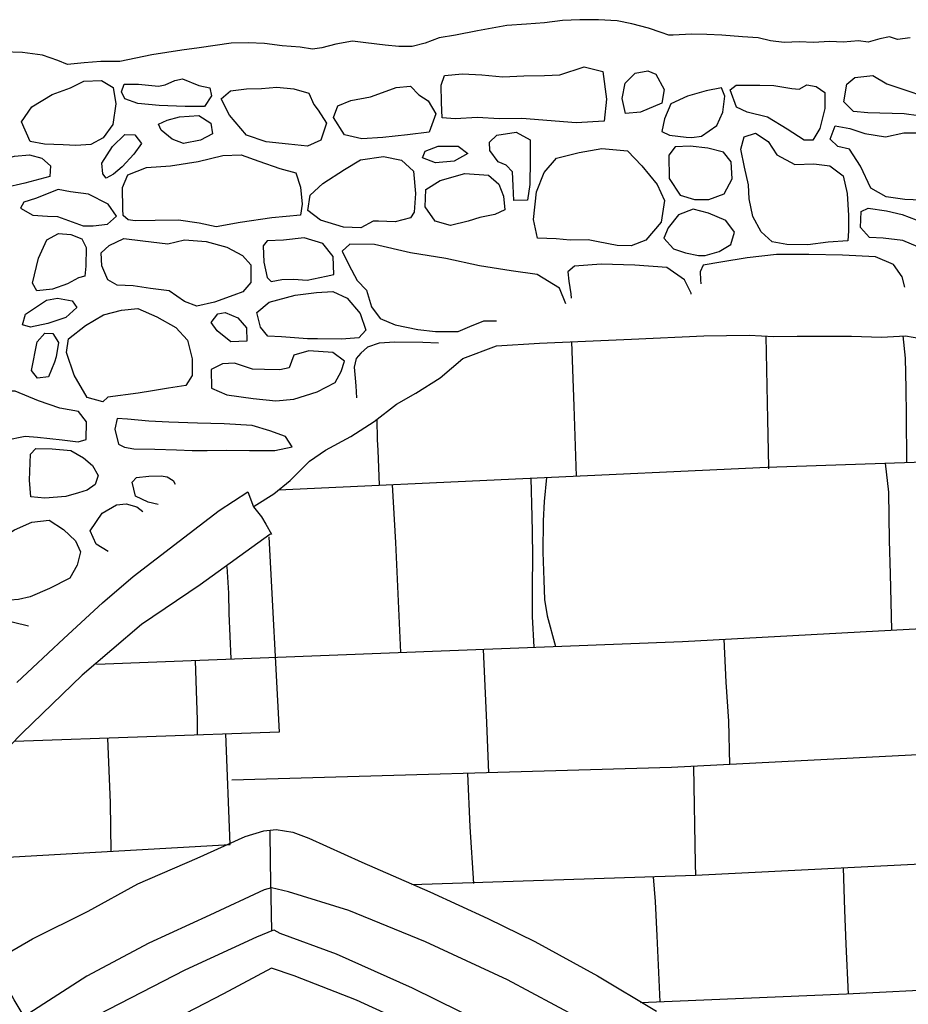
# Model space of a CAD drawing. Extents: x 2179.9 to 2222, y 10 to 39.8.
# Drawn here: x 2191.3 to 2192.8, y 30.1 to 31.7 of the extents above; entities that cross this region are included whole.
import ezdxf

# ---------------------------------------------------------------- set-up
doc = ezdxf.new("R2010")
doc.units = 0
doc.header["$LTSCALE"] = 50
for name, color, linetype in [('ARCHI_STONE', 113, 'Continuous'), ('ASHLAR', 3, 'Continuous'), ('MAJOR', 1, 'Continuous'), ('MINOR', 40, 'Continuous'), ('OUTLINE', 7, 'Continuous')]:
    doc.layers.add(name, color=color, linetype=linetype)

msp = doc.modelspace()

# ---------------------------------------------------------------- linework, layer by layer
at = {"layer": 'ARCHI_STONE', "linetype": 'Continuous', "extrusion": (0.02123117041931498, -0.009648273917840535, 0.9997280371246134), "elevation": -4926.755313152093, "flags": 128}
msp.add_lwpolyline([(934.9422780595837, -2097.609858738762), (934.9326529863799, -2097.593976926276), (934.9401730904538, -2097.579908506339), (934.9871570565366, -2097.568514506088), (935.0054485661931, -2097.574279948466), (935.0108854731212, -2097.586608081034), (935.0009281801879, -2097.601406291139), (934.9780833201133, -2097.607818777064), (934.9686992601137, -2097.608997793022)], close=True, dxfattribs=at)
at = {"layer": 'ARCHI_STONE', "linetype": 'Continuous'}
for points in [[(2192.246416922325, 31.63056375466824, -4974.356439697694), (2192.277502547189, 31.62290841604485, -4974.351237527514), (2192.283620919866, 31.57695932715403, -4974.349960109245), (2192.279442074191, 31.54061857342338, -4974.350181950942), (2192.232797229666, 31.53748853185045, -4974.351614701182), (2192.143029762399, 31.54464161882396, -4974.352660746), (2192.10495631662, 31.54443923323631, -4974.351558322429), (2192.069027269022, 31.54668752797403, -4974.351594898478), (2192.031880419283, 31.54409885610563, -4974.351661921351), (2192.010443782575, 31.54616140110292, -4974.351679457165), (2192.009344513615, 31.57145863167721, -4974.349603020652), (2192.008750790766, 31.6000961693016, -4974.349048089499), (2192.014601371036, 31.61634142480063, -4974.349328901075), (2192.04419179934, 31.61915464693638, -4974.349271046755), (2192.076404295055, 31.6170816867228, -4974.349238594412), (2192.111384186685, 31.61379802379615, -4974.348631218207), (2192.14597106349, 31.61549967272126, -4974.347994752351), (2192.180537977586, 31.61615337911834, -4974.345822478867), (2192.206073230651, 31.61725605964271, -4974.345394913556)], [(2192.365436712164, 31.61843856312355, -4974.355382549576), (2192.379417960169, 31.59310259344557, -4974.355513729139), (2192.375206749595, 31.57006826065037, -4974.355270997535), (2192.339870938689, 31.55535021252095, -4974.355022091715), (2192.314822900566, 31.55327090526901, -4974.355647543631), (2192.309205211737, 31.57786184701173, -4974.356472958295), (2192.314197023985, 31.60374610833093, -4974.355926630516), (2192.331219255009, 31.62012884901983, -4974.355805579939), (2192.352260131436, 31.62369014780222, -4974.355755162441)], [(2191.3505011015, 31.50213475858577, -4974.354055674983), (2191.326588792603, 31.5067318086116, -4974.353868827106), (2191.311759373273, 31.53915399100694, -4974.35485325021), (2191.329312635489, 31.56441966160395, -4974.357377269384), (2191.363088953252, 31.58459822190022, -4974.358366914575), (2191.393386891204, 31.59570283347141, -4974.3582587874), (2191.415386305345, 31.60678610816648, -4974.358162322013), (2191.444612271553, 31.60794391010345, -4974.358114815192), (2191.464443371035, 31.59622140199383, -4974.356807629282), (2191.468696862501, 31.56914517096577, -4974.356191643159), (2191.463668002792, 31.53462837670008, -4974.356018307314), (2191.447609737459, 31.51294705969634, -4974.356940548683), (2191.427209593643, 31.50151140176005, -4974.357229644008), (2191.402159195189, 31.50006929182712, -4974.355923730001), (2191.381011521019, 31.5012082989749, -4974.355368079881)], [(2191.606731063236, 31.59943317192694, -4974.362566258532), (2191.624880629788, 31.59554914474829, -4974.363720668594), (2191.627302750323, 31.58244155415505, -4974.363602463769), (2191.615773918144, 31.56468414245694, -4974.361218194787), (2191.583941808164, 31.56470903768726, -4974.361262293427), (2191.540458535495, 31.56667105714998, -4974.361311071655), (2191.50499582165, 31.56990969571952, -4974.361726628509), (2191.483410773058, 31.5775942438962, -4974.363638531057), (2191.477911381414, 31.5890313014256, -4974.365505767184), (2191.482462799685, 31.60202490282791, -4974.366964263318), (2191.506245766645, 31.60159237635548, -4974.366933776211), (2191.539701322685, 31.59848188901102, -4974.366905763751), (2191.550332269775, 31.60056640373543, -4974.365143771862), (2191.566463579936, 31.60814864354901, -4974.364112484927), (2191.579458058799, 31.61066377916135, -4974.364079470997)], [(2192.801518219765, 31.54934185784867, -4974.359427830915), (2192.777884039823, 31.55255725386714, -4974.36079087492), (2192.717110270837, 31.5540318863764, -4974.369733458209), (2192.693454480914, 31.55658245902361, -4974.369558419364), (2192.677680768769, 31.57239055529517, -4974.371028436238), (2192.682694370699, 31.60169914030189, -4974.373738609954), (2192.695615224178, 31.61266931530416, -4974.37423371049), (2192.725932749703, 31.61641699667797, -4974.372434467312), (2192.749180810367, 31.60222374081072, -4974.370173428916), (2192.780227001719, 31.59209340180125, -4974.367684640365), (2192.809947658974, 31.58195544311034, -4974.366547046506), (2192.828516628183, 31.57272794175759, -4974.367347122429), (2192.832159829672, 31.56080520736403, -4974.367412934875), (2192.822141447588, 31.55748573092731, -4974.367446593556)], [(2191.763982451885, 31.59389397114676, -4974.36353715649), (2191.789142926893, 31.58698366474308, -4974.365663602207), (2191.797709257954, 31.56797370145534, -4974.364800911962), (2191.804574109112, 31.55864014866343, -4974.364654096404), (2191.81836443833, 31.53734245726003, -4974.365532567705), (2191.809272747576, 31.50867475496701, -4974.36455907587), (2191.787069811278, 31.49904667017361, -4974.360020978464), (2191.755348389875, 31.5021349310534, -4974.360046712607), (2191.718408789161, 31.50598111263963, -4974.362195533861), (2191.685439175926, 31.51690296513867, -4974.365646081341), (2191.657577031056, 31.55010275189469, -4974.363174351028), (2191.643414419966, 31.57743102846003, -4974.359947449928), (2191.659037264606, 31.59084407226241, -4974.360617030824), (2191.685491442171, 31.59423422799715, -4974.36113838061), (2191.710733324236, 31.59439622536282, -4974.361487847634), (2191.735916390638, 31.59667931761465, -4974.362595819758)], [(2191.971665846125, 31.58399712245112, -4974.352898370928), (2191.987449267951, 31.57442289034998, -4974.354668170598), (2192.000238763721, 31.5525507426312, -4974.35574420613), (2191.98903566744, 31.52242759315631, -4974.353047478115), (2191.953026532123, 31.51747320852127, -4974.351006643483), (2191.911798668403, 31.51340445097826, -4974.351088137559), (2191.877052186729, 31.51134768844219, -4974.352305210677), (2191.848623670059, 31.51761349618704, -4974.354813333948), (2191.830117977918, 31.54653381936783, -4974.357365749433), (2191.837466521681, 31.56584993369992, -4974.357240707399), (2191.858656364829, 31.5749536023446, -4974.360241265444), (2191.891501927361, 31.5809721238955, -4974.365171543451), (2191.911474369223, 31.58812336341805, -4974.366065060777), (2191.93434138404, 31.59618194640229, -4974.366178128292), (2191.957765247312, 31.59871505183771, -4974.363817413147)], [(2192.441049529033, 31.51549019442027, -4974.358009779306), (2192.466612526478, 31.53316816063193, -4974.357869157398), (2192.476685605597, 31.55546292614091, -4974.357529863089), (2192.479804190138, 31.58193453645626, -4974.359102986929), (2192.474357204766, 31.59554247604279, -4974.361921035718), (2192.448726489436, 31.5908128949421, -4974.360249954963), (2192.417912588378, 31.58168026973986, -4974.358612253396), (2192.389974158862, 31.56914072343945, -4974.35872563104), (2192.379923608204, 31.54449586821431, -4974.358886106372), (2192.375060635999, 31.52323240600603, -4974.359019269767), (2192.387843621345, 31.51732209537886, -4974.35903663615), (2192.415467540307, 31.51369906829915, -4974.359212534663), (2192.424993185073, 31.51350049113348, -4974.359393232618)], [(2192.615980430424, 31.60059683015949, -4974.350128645333), (2192.631450016652, 31.59781929503596, -4974.350509170343), (2192.645984158452, 31.58792785999092, -4974.350547769016), (2192.646047240976, 31.56169813727675, -4974.351474640395), (2192.637742488366, 31.52845110552713, -4974.353996923551), (2192.62620847748, 31.50883214203864, -4974.355671648748), (2192.611914318993, 31.508964802901, -4974.356461761521), (2192.583225322945, 31.52695502077901, -4974.356394693658), (2192.550587062383, 31.54732104838871, -4974.357861056944), (2192.517160285973, 31.55520792027763, -4974.359017184234), (2192.499314169491, 31.56337928808357, -4974.358607898148), (2192.488697687564, 31.59260487244886, -4974.35787064477), (2192.498572984705, 31.60039565998574, -4974.357810604593), (2192.537812580867, 31.60037558881163, -4974.354286534552), (2192.561226529035, 31.59943566500179, -4974.352331995395), (2192.590985316198, 31.59478895439327, -4974.352125495626), (2192.60359882877, 31.59370811718861, -4974.3524999043)], [(2191.574292587361, 31.54759263529114, -4974.360413666241), (2191.606735245686, 31.54960310420713, -4974.360356619409), (2191.626481675032, 31.53734627482752, -4974.360402034446), (2191.62917129636, 31.51963807914393, -4974.360310806787), (2191.609437771096, 31.5087552223957, -4974.359824656788), (2191.581220309876, 31.50349811528299, -4974.359895130726), (2191.562115177966, 31.51063875121602, -4974.359879238271), (2191.544191027639, 31.52540093740368, -4974.360201913051), (2191.539366326941, 31.53560157211401, -4974.359376947656), (2191.55410211009, 31.54220604243488, -4974.358931687388)], [(2192.777387850627, 31.52094671764915, -4974.363099817648), (2192.812489428386, 31.52105816475314, -4974.362279331426), (2192.83623199041, 31.5012158552761, -4974.362364284871), (2192.852010651009, 31.45527330882845, -4974.364928562486), (2192.862221410353, 31.41954092271884, -4974.366668851128), (2192.857259538848, 31.40972112154457, -4974.367505155937), (2192.820898232602, 31.40883302072991, -4974.366789945087), (2192.778531957135, 31.41026992620871, -4974.366840292308), (2192.766967275822, 31.41223188077769, -4974.367422978466), (2192.748005228854, 31.41490120561054, -4974.367433467506), (2192.722490402287, 31.42927449346986, -4974.36641969829), (2192.705143204722, 31.46553199347294, -4974.363915175163), (2192.686824988587, 31.49419252056226, -4974.363577502521), (2192.667397721782, 31.49850196088504, -4974.363000613916), (2192.654959267292, 31.5107914933688, -4974.361017265098), (2192.66299038471, 31.53272866789277, -4974.359719144223), (2192.687682181366, 31.52835108706921, -4974.359325329559), (2192.712391548932, 31.51988690190687, -4974.358955783909), (2192.746575997699, 31.51431551077414, -4974.359326903757)], [(2191.445586240317, 31.4707311143935, -4974.358736385439), (2191.463006194448, 31.49854716187117, -4974.353535103657), (2191.483568186697, 31.51848472415482, -4974.352038693734), (2191.500131143483, 31.51778757753471, -4974.352598089906), (2191.511538353356, 31.50341619544077, -4974.353438699251), (2191.498770083334, 31.48567732900671, -4974.35491120542), (2191.47942641085, 31.46467728275776, -4974.356797754231), (2191.464937231573, 31.45255330581301, -4974.357660999517), (2191.452519563873, 31.44556063517987, -4974.356756038419), (2191.447063253943, 31.45293337598706, -4974.354406696772)], [(2192.089539592247, 31.49166753934084, -4974.352471735368), (2192.089095496231, 31.50564367295928, -4974.352582027554), (2192.101159730852, 31.51708441196063, -4974.352882763324), (2192.13335467139, 31.52198392817878, -4974.352616128313), (2192.156656236509, 31.50970614159748, -4974.351307419392), (2192.156926161457, 31.4757346554267, -4974.351508992829), (2192.156134578853, 31.43516168248136, -4974.351365769038), (2192.152033476299, 31.40954667753541, -4974.351523741837), (2192.129741852274, 31.40881079528213, -4974.351559101758), (2192.128250250081, 31.43306751536008, -4974.351802493606), (2192.127530432642, 31.45644572194561, -4974.351664518871), (2192.117079501185, 31.46730641712292, -4974.351614482623), (2192.103554413464, 31.47297084060662, -4974.351599609473)], [(2192.684250425125, 31.34181131556495, -4974.349259042081), (2192.651561131463, 31.33954860908703, -4974.349317931199), (2192.617629310835, 31.33530985126149, -4974.349583052494), (2192.582810819582, 31.33555326477277, -4974.351750342607), (2192.558588651224, 31.34015495111461, -4974.352527688517), (2192.540521400221, 31.35650257630951, -4974.353033895455), (2192.526264932684, 31.38245529629025, -4974.353284948337), (2192.520168845835, 31.41175130677699, -4974.353504783597), (2192.519449577487, 31.43500180697693, -4974.353367567268), (2192.512438974598, 31.46387456326151, -4974.35243464103), (2192.506611518191, 31.49408630007252, -4974.35226314296), (2192.511801936499, 31.51414439371893, -4974.350980141137), (2192.530887348335, 31.52025880394578, -4974.350338989993), (2192.551902676747, 31.50673399149852, -4974.35000466272), (2192.565994613328, 31.48446138747002, -4974.350117477787), (2192.595938232078, 31.46852355254964, -4974.349785084766), (2192.627814881356, 31.46969792845843, -4974.348962762454), (2192.654409767798, 31.4663680983191, -4974.347789041467), (2192.676652750521, 31.44960979335157, -4974.347857745996), (2192.682959734598, 31.42020931921118, -4974.348216512977), (2192.685344729008, 31.3840398352069, -4974.348428212797), (2192.685405066077, 31.35844864442067, -4974.349351292143)], [(2192.037183866223, 31.49874411772171, -4974.347531356379), (2192.053226003388, 31.48661258269961, -4974.349315998711), (2192.030367209202, 31.47375253183864, -4974.349424220951), (2191.999436405612, 31.47149389033939, -4974.351022706633), (2191.97763881252, 31.47966602132647, -4974.352353731722), (2191.982088179433, 31.4905651987795, -4974.351704480909), (2192.004074769048, 31.49894034793391, -4974.350082067179)], [(2192.223317094329, 31.34314322268131, -4974.343723561566), (2192.199650306855, 31.34536205094733, -4974.34374326824), (2192.169040376011, 31.34631638960616, -4974.343972900962), (2192.162107633012, 31.37713090662002, -4974.345534179083), (2192.167259873322, 31.42331730803834, -4974.344866939171), (2192.179805393017, 31.45538729520397, -4974.343887823501), (2192.200513426831, 31.47874625896158, -4974.343720178445), (2192.238101188173, 31.48832614017547, -4974.342068917374), (2192.275850349893, 31.49486577197396, -4974.34197757021), (2192.31830089464, 31.49107865028116, -4974.342712109585), (2192.342336960164, 31.46627890800031, -4974.344368190299), (2192.367713369507, 31.43515284089715, -4974.344903466956), (2192.379926941128, 31.40897157092591, -4974.345620402992), (2192.374112537927, 31.37275420560648, -4974.346229300871), (2192.348974402582, 31.34268395717903, -4974.346443000012), (2192.324353454389, 31.33347328635476, -4974.346724735484), (2192.300940440435, 31.33428416917009, -4974.346752459158), (2192.269491344875, 31.34040645554463, -4974.34425392287), (2192.253252170257, 31.34355167861822, -4974.34425779807)], [(2192.478531927167, 31.4197227882679, -4974.361803870776), (2192.492321573903, 31.44472809134565, -4974.361250539107), (2192.490392802709, 31.47276951752731, -4974.360315491091), (2192.4778141727, 31.48876545740663, -4974.360237885105), (2192.451872177537, 31.49584074837371, -4974.3606174006), (2192.422379808718, 31.49902813875594, -4974.36063944707), (2192.397440247076, 31.49763715060289, -4974.361453414514), (2192.386722591708, 31.48411068894693, -4974.36154872215), (2192.387631617728, 31.44553383487192, -4974.361776784541), (2192.406008665258, 31.41763808498935, -4974.36114603843), (2192.429561289909, 31.41036262907113, -4974.359421727168), (2192.453355254422, 31.41026184697987, -4974.359196494543)], [(2191.345608373998, 31.47885841597603, -4974.360561863861), (2191.360278462559, 31.46615585284347, -4974.360616984744), (2191.358879931724, 31.44862775449787, -4974.360530369001), (2191.317632073831, 31.437739310241, -4974.359495882753), (2191.283704081105, 31.42972073562343, -4974.359976226549), (2191.271402481869, 31.44459043426656, -4974.361446995632), (2191.265859548073, 31.466242668034, -4974.361325985335), (2191.275578550623, 31.47579797573932, -4974.361641189209), (2191.300198384901, 31.48237818724184, -4974.361567850578), (2191.325455672978, 31.4847361499969, -4974.361518725682)], [(2191.479649657324, 31.43026875993464, -4974.35199027923), (2191.488874739073, 31.45111715904999, -4974.349540422362), (2191.519537688213, 31.46374948443436, -4974.349422706096), (2191.559372606407, 31.4663283123334, -4974.348002698426), (2191.60562844371, 31.47342334928231, -4974.348474499679), (2191.646112589247, 31.48340108302446, -4974.347973396314), (2191.676576124871, 31.48479842168642, -4974.347922745309), (2191.706076149495, 31.47405139772013, -4974.348331143839), (2191.741056543017, 31.46198241212916, -4974.348354267001), (2191.767743386012, 31.45451447637761, -4974.347976050303), (2191.775102912483, 31.43099929086492, -4974.346949061362), (2191.778110033346, 31.40284095318835, -4974.346533998569), (2191.775042952329, 31.38444101011047, -4974.347418675569), (2191.727498982044, 31.38019780763184, -4974.347509986045), (2191.675265096709, 31.37205603617553, -4974.347630991137), (2191.635436587905, 31.3651852313332, -4974.347341681043), (2191.607295222534, 31.37103699216195, -4974.347346010865), (2191.572692437825, 31.37592470051179, -4974.347750569273), (2191.533714703313, 31.37563347432098, -4974.349155786464), (2191.500598288255, 31.37473038722955, -4974.349978219334), (2191.489319824028, 31.37640733587693, -4974.349983927525), (2191.481062576435, 31.38412325263926, -4974.348792987893), (2191.480275997693, 31.39422158272836, -4974.348734050189)], [(2191.875573833454, 31.36327596834389, -4974.337959608119), (2191.846967544715, 31.36474335692341, -4974.341653052194), (2191.808471212044, 31.37629739084148, -4974.344336491201), (2191.787297007555, 31.39209888360843, -4974.346970602788), (2191.791262860674, 31.41738506638675, -4974.348935112135), (2191.81264221797, 31.43713656460151, -4974.352064867254), (2191.84823845442, 31.46045767902483, -4974.35149123634), (2191.874800073215, 31.47633505500132, -4974.351359930231), (2191.913310571227, 31.48153672254065, -4974.35108272041), (2191.943049395682, 31.47584206940411, -4974.34934041301), (2191.963182071062, 31.45737290448355, -4974.347687398174), (2191.966042020711, 31.42027683391835, -4974.346361881007), (2191.964181100795, 31.38919458689352, -4974.348669580217), (2191.958102232089, 31.37989989970317, -4974.349504316032), (2191.932342307324, 31.37343672619339, -4974.349964059897), (2191.904569052253, 31.37440459011265, -4974.348454846076), (2191.896209336714, 31.3742556733488, -4974.347503560695)], [(2192.024621806901, 31.3671154100587, -4974.342548560515), (2191.998851291187, 31.37449710907898, -4974.346010146225), (2191.982151399591, 31.3984619012082, -4974.343963315459), (2191.983440967787, 31.42697287521213, -4974.343021002652), (2192.007454160291, 31.4421672662409, -4974.342126266446), (2192.04827967464, 31.45339234419065, -4974.342002789811), (2192.087393683848, 31.45061969874059, -4974.344470759422), (2192.104735115513, 31.43584170185269, -4974.347425876798), (2192.112598868757, 31.41579719899355, -4974.351774782593), (2192.11443074158, 31.39304323589438, -4974.351907500659), (2192.09805098484, 31.3857182494523, -4974.351010022367), (2192.073004250322, 31.38062269450401, -4974.347990998562), (2192.053497044031, 31.37471721158446, -4974.347474945227)], [(2191.414278393016, 31.36686720538781, -4974.342820138966), (2191.430987539601, 31.36657921637208, -4974.346846545951), (2191.454978838035, 31.36944025849019, -4974.349109287695), (2191.469785579779, 31.38265758181364, -4974.34708255266), (2191.45579116358, 31.40265229741138, -4974.341778673813), (2191.423194886552, 31.41920942107004, -4974.339026942512), (2191.393413555194, 31.4233203493018, -4974.339622174916), (2191.372922558752, 31.4270594636338, -4974.344061866634), (2191.33541943608, 31.41224215950408, -4974.344780354063), (2191.316025812055, 31.40574926643647, -4974.346387974215), (2191.310295999433, 31.39591403405551, -4974.347610954453), (2191.330781236611, 31.38466933013289, -4974.347649325814), (2191.355215416111, 31.38259363945914, -4974.347242185303), (2191.371937428676, 31.38237931283558, -4974.347220215803)], [(2192.470374894247, 31.32401824469944, -4974.349276586408), (2192.49001919268, 31.33551480303904, -4974.349180937807), (2192.495752526748, 31.35600091370146, -4974.349051185692), (2192.481770149095, 31.37582055196479, -4974.349338316621), (2192.452636397808, 31.38771350519641, -4974.35085017811), (2192.427178872132, 31.39445070136384, -4974.351423788176), (2192.403253290654, 31.38479747208628, -4974.352478220458), (2192.38585668243, 31.36328628195335, -4974.353015794521), (2192.37849825503, 31.34626888256182, -4974.353127185236), (2192.39475038093, 31.32864158963915, -4974.352052834115), (2192.414497226865, 31.32215516983646, -4974.349750847955), (2192.436105548444, 31.3176381979672, -4974.349169389822), (2192.44737742358, 31.31749372594688, -4974.349154580752)], [(2192.845988885298, 31.37184110003251, -4974.374107023907), (2192.849789997184, 31.35199898212795, -4974.37421969483), (2192.827306836603, 31.33259351673594, -4974.370896658824), (2192.800568326115, 31.33211615702669, -4974.366888742385), (2192.775715144815, 31.34241985935854, -4974.36551272949), (2192.742728118893, 31.34600986499245, -4974.365922756383), (2192.719933340555, 31.34706822255586, -4974.365948149559), (2192.705308356117, 31.36372822253486, -4974.364905649756), (2192.706507583567, 31.39022243880844, -4974.363589935186), (2192.718064059981, 31.39594782420911, -4974.362576045621), (2192.748180925572, 31.39172817550124, -4974.35870410494), (2192.774541256677, 31.38533656731707, -4974.357548911187), (2192.797442817022, 31.37669203173058, -4974.358339499282), (2192.819269887069, 31.37015633503279, -4974.360275593378)], [(2191.388226428356, 31.27037242151549, -4974.333213798188), (2191.363604381982, 31.2614171634624, -4974.333494016846), (2191.337692571086, 31.25858273112926, -4974.334125158361), (2191.33027949296, 31.27152483107725, -4974.334829558787), (2191.340096311473, 31.31305493474569, -4974.33514730582), (2191.354234496669, 31.34341914320423, -4974.334561632861), (2191.373362046018, 31.3540044850377, -4974.336785216949), (2191.393916389095, 31.35251658819958, -4974.338885830857), (2191.412477121941, 31.34520468263063, -4974.339674530682), (2191.419153752567, 31.33061325990664, -4974.340908539854), (2191.418791714625, 31.29958695862744, -4974.341093483622), (2191.417399788615, 31.28341225574773, -4974.340806055106), (2191.406712427648, 31.28017717544196, -4974.339683593189)], [(2191.482045602975, 31.34549623189974, -4974.351719859451), (2191.513719575657, 31.34197360358545, -4974.350540224652), (2191.555185611449, 31.33679307787922, -4974.349356834506), (2191.58246712635, 31.34372160773474, -4974.348313934864), (2191.618783713598, 31.34065093709406, -4974.348088950744), (2191.652774286957, 31.33122511166177, -4974.347904978962), (2191.67884396105, 31.31748254420514, -4974.347950436883), (2191.692633223553, 31.30221200975875, -4974.348407564064), (2191.692760063557, 31.27271183468814, -4974.348582756004), (2191.67982214106, 31.25704294136033, -4974.34869388582), (2191.664611238704, 31.25149142937705, -4974.348748030776), (2191.63233362896, 31.23990139393742, -4974.34886179537), (2191.603007955994, 31.23312609863924, -4974.348942834821), (2191.582710892148, 31.24097105621519, -4974.348153379689), (2191.556982438632, 31.25897321174901, -4974.346347302548), (2191.526163273567, 31.26253476699764, -4974.345790694597), (2191.497333130572, 31.26729660965264, -4974.345031428488), (2191.470685837858, 31.26845555773484, -4974.345254336811), (2191.45566281811, 31.2768208665713, -4974.345225489967), (2191.445491192456, 31.30047385543463, -4974.345677294147), (2191.444223116582, 31.32168886499042, -4974.346516731588), (2191.457484404658, 31.33403542519481, -4974.349316274339)], [(2191.786409904886, 31.27638006282048, -4974.334552191111), (2191.818199334008, 31.28330402179638, -4974.336587182703), (2191.830573544858, 31.28595613642632, -4974.338481797941), (2191.829789821703, 31.31561703923787, -4974.336957256697), (2191.812267714291, 31.33765360009228, -4974.338199919664), (2191.781288041608, 31.34676082691028, -4974.339730907153), (2191.747082648719, 31.34275570023075, -4974.340380536117), (2191.720219444038, 31.34203118839953, -4974.346012168678), (2191.713170702144, 31.33354173180298, -4974.348385530832), (2191.714303111993, 31.30622749050265, -4974.352015976736), (2191.719997382829, 31.28107422194414, -4974.351964830975), (2191.726627546148, 31.27457700706988, -4974.349488383048), (2191.744339082406, 31.27774400802679, -4974.345397016591), (2191.763870284731, 31.27815678175719, -4974.344018107523)], [(2191.396387406225, 31.2419684497816, -4974.331636482971), (2191.404001661909, 31.23109422934385, -4974.33342536576), (2191.385803987412, 31.21447049082319, -4974.332585692209), (2191.35599657468, 31.20450888630381, -4974.332686342776), (2191.326964985773, 31.19842019600206, -4974.333919440597), (2191.313707963668, 31.20224218010274, -4974.333722389367), (2191.318722272912, 31.22000460751996, -4974.333417069916), (2191.336999644259, 31.23254028059506, -4974.333317144167), (2191.353426701485, 31.24331187834122, -4974.333230277167), (2191.371743058289, 31.24678039803964, -4974.333184198292)], [(2191.743489475253, 31.18219987394806, -4974.330931040035), (2191.721312383441, 31.18363341264514, -4974.330953344306), (2191.708763435809, 31.19850495188859, -4974.330496864974), (2191.7028610132, 31.22312415217279, -4974.329973200529), (2191.723225999463, 31.23984714669376, -4974.32984548083), (2191.766303110591, 31.25170713652271, -4974.329329583888), (2191.801807649746, 31.25607804520604, -4974.327712184019), (2191.829024261784, 31.25787482391044, -4974.328049187964), (2191.8529656725, 31.24650933544848, -4974.328276231395), (2191.874191286115, 31.22146427736152, -4974.329359402567), (2191.884046980841, 31.19344895086983, -4974.330283277008), (2191.871949753564, 31.18101297872496, -4974.330566777798), (2191.843658471525, 31.17856553859302, -4974.329656861213), (2191.803290552675, 31.17903172292321, -4974.329517443188), (2191.786816822721, 31.17911516795195, -4974.329539845621)], [(2191.447307999247, 31.0747659213374, -4974.326198645785), (2191.420846894668, 31.08156719311737, -4974.326966028048), (2191.399320121745, 31.11912931759219, -4974.323881284606), (2191.386859592596, 31.15660317298207, -4974.324254110134), (2191.389808108073, 31.17937434682678, -4974.326813258817), (2191.418164535608, 31.20125652679775, -4974.327222035845), (2191.448246829949, 31.21926033190202, -4974.328036985761), (2191.477866201851, 31.22672356680556, -4974.331035578569), (2191.505227192447, 31.22943899404778, -4974.332908985812), (2191.536585366703, 31.21565591214263, -4974.335453189237), (2191.56809723833, 31.19773459812741, -4974.339756602528), (2191.587695013158, 31.17679678323928, -4974.340817620268), (2191.59518348071, 31.14623253668919, -4974.342145453854), (2191.595179315773, 31.11839413223582, -4974.342310949244), (2191.584957496834, 31.10197411345955, -4974.340687945694), (2191.556107343932, 31.09703039730777, -4974.339022612914), (2191.529544140797, 31.09307962885971, -4974.338311989191), (2191.505682363999, 31.08881356350445, -4974.337985001073), (2191.455422110454, 31.08256198615805, -4974.338092026273)], [(2191.671141446885, 31.21378165302641, -4974.34048176758), (2191.68560463009, 31.19727736497881, -4974.342101841019), (2191.686429629463, 31.1753537158057, -4974.342423780845), (2191.659705739009, 31.17418911861076, -4974.342082333917), (2191.636935959597, 31.1924612937894, -4974.342390878463), (2191.627142312147, 31.20604579870976, -4974.341552703976), (2191.637854476605, 31.2208493242216, -4974.341449812274), (2191.649982986332, 31.2231201602951, -4974.341419454317)], [(2191.665953147165, 31.13850620124004, -4974.341900256256), (2191.645533267542, 31.1374397173707, -4974.341742221634), (2191.627105657336, 31.12814966631549, -4974.342015820253), (2191.627609039439, 31.09749537096073, -4974.342197349642), (2191.652752666583, 31.08601138339927, -4974.341074119526), (2191.69652598424, 31.07998454122293, -4974.34066358583), (2191.734442939994, 31.07630607456985, -4974.340632748464), (2191.764307489649, 31.07875795917401, -4974.340191144883), (2191.802788172782, 31.0909821433117, -4974.337944648806), (2191.832869410396, 31.10660689803866, -4974.333183757079), (2191.842625296438, 31.1249211104671, -4974.33229029228), (2191.848608380688, 31.14213372006171, -4974.330444829675), (2191.828840906185, 31.15648389177738, -4974.328652176541), (2191.789170017055, 31.15901027059043, -4974.329077816894), (2191.76434109679, 31.15202503180813, -4974.330503160802), (2191.75623136497, 31.13103463786562, -4974.332952311443), (2191.74073865399, 31.12763235281215, -4974.333379587967), (2191.715568412113, 31.12805738610097, -4974.333797564186), (2191.695375384821, 31.1289546975818, -4974.33382029829)], [(2191.406001232181, 31.00840616727618, -4974.326265031516), (2191.419238117622, 31.01206881975848, -4974.328152440344), (2191.420152790993, 31.04135079488978, -4974.327206065306), (2191.406900625405, 31.05857915376141, -4974.324037939174), (2191.375416340827, 31.06421703253478, -4974.322120605819), (2191.340200145552, 31.07649189672166, -4974.319976247129), (2191.301650175926, 31.09202857731625, -4974.319359197055), (2191.271737095101, 31.09228361014169, -4974.318435469512), (2191.247362797979, 31.08621104897226, -4974.318505449042), (2191.212227451572, 31.07381495851535, -4974.318820735735), (2191.187930818905, 31.06403878566605, -4974.319876414636), (2191.18059805629, 31.05532350944875, -4974.322829788383), (2191.186102459322, 31.02529549011491, -4974.324157192133), (2191.191794744961, 31.00918429160083, -4974.325401604083), (2191.198635420385, 31.00258394768185, -4974.325431332286), (2191.219422876949, 31.00178011312018, -4974.323865151207), (2191.249152963149, 31.00678637843178, -4974.32148096834), (2191.28558631044, 31.01114604738493, -4974.320826134891), (2191.318010848764, 31.01737082702528, -4974.320744060638), (2191.338329390088, 31.01608880878307, -4974.320723439018), (2191.379768652927, 31.0112677800081, -4974.321851046549)], [(2191.385786320195, 30.91729638419014, -4974.308329965746), (2191.350621338612, 30.91468231064784, -4974.308394384825), (2191.327375632533, 30.91694628976883, -4974.307642205275), (2191.325201324184, 30.9444800656174, -4974.306710516358), (2191.326997050513, 30.98774712865751, -4974.306450812706), (2191.335836890012, 30.99723721798515, -4974.306960384447), (2191.362902682636, 30.99663558090919, -4974.307890130161), (2191.393806132714, 30.99360968153947, -4974.309021711054), (2191.414826582645, 30.98169501193819, -4974.310412628085), (2191.429757762608, 30.96868382065854, -4974.312204043896), (2191.439117504137, 30.95234603934255, -4974.312288156265), (2191.434178530484, 30.9372889417503, -4974.311227981855), (2191.421051737329, 30.92815974502432, -4974.309951191085), (2191.406468420869, 30.92357057132705, -4974.309805984803)], [(2191.265792108275, 30.75056785389624, -4974.295223799103), (2191.242416690872, 30.75988356327247, -4974.295971944806), (2191.22533657751, 30.78577004860827, -4974.295841800042), (2191.233423395746, 30.80911186687585, -4974.29549904227), (2191.266604634111, 30.84099451678688, -4974.295263389121), (2191.30022833695, 30.86217002432914, -4974.294705254912), (2191.329230988006, 30.87490078129033, -4974.295360293834), (2191.357754064194, 30.87816265930214, -4974.296457804805), (2191.381984585684, 30.86286138912109, -4974.298249908251), (2191.401511285148, 30.84409470928578, -4974.298334327502), (2191.409901908002, 30.82567361725285, -4974.296311832084), (2191.404449284376, 30.80329369243179, -4974.296066935817), (2191.392106308776, 30.78181882545174, -4974.295055204371), (2191.358651576818, 30.76459916715129, -4974.294625796922), (2191.326233981243, 30.75106883208913, -4974.29320922547), (2191.306955823646, 30.74661631897738, -4974.292876974489), (2191.293211555133, 30.7456431856198, -4974.29290186396)]]:
    msp.add_polyline3d(points, close=True, dxfattribs=at)
for points in [[(2192.216041290482, 31.23714040571647, -4974.333452326769), (2192.205251830068, 31.26343045731573, -4974.331768973905), (2192.168245092026, 31.28586906181316, -4974.331687023597), (2192.124991981966, 31.29191451040542, -4974.331711207338), (2192.07228982488, 31.30048208144048, -4974.332119048373), (2192.016859869359, 31.312608983798, -4974.332316763937), (2191.957949147975, 31.32181946999086, -4974.334849752388), (2191.898289037798, 31.33545649592248, -4974.335237128838), (2191.857250271636, 31.33626515837263, -4974.337795221182), (2191.844467740982, 31.32473253005673, -4974.339038095124), (2191.855688746986, 31.30183295217211, -4974.339544144183), (2191.869547226413, 31.27624315732759, -4974.339677003299), (2191.884901504435, 31.2600067910443, -4974.338981147869), (2191.892973419439, 31.23209014912511, -4974.338750366344), (2191.907758378138, 31.21289805605524, -4974.337494598647), (2191.932699360152, 31.20248880845654, -4974.335594228738), (2191.970362896043, 31.1944452084594, -4974.334047627788), (2191.999571080173, 31.19115837023307, -4974.332677260616), (2192.037174348563, 31.19126435668802, -4974.333395394536), (2192.05658518984, 31.19944372421159, -4974.333319789981), (2192.079458809481, 31.20885570266169, -4974.333232044722), (2192.100761695792, 31.20909346020958, -4974.333201020325)], [(2192.779070440152, 31.26508325679866, -4974.356212855596), (2192.774364146772, 31.28233111194607, -4974.354960316091), (2192.760257189301, 31.30240641597627, -4974.353318519053), (2192.730018372578, 31.31502718657848, -4974.352707250544), (2192.675259381137, 31.31802762276065, -4974.352765528996), (2192.619282054195, 31.31920467081518, -4974.352643582212), (2192.565911969208, 31.31894360893126, -4974.352526560425), (2192.51686218419, 31.31354380879445, -4974.351084774522), (2192.473170163458, 31.30644185008973, -4974.351187725098), (2192.444182564757, 31.30168013731268, -4974.351641840838), (2192.438782394604, 31.29012871082748, -4974.351718016274), (2192.439555763696, 31.27732358980666, -4974.352178579526), (2192.440081430737, 31.27029338818089, -4974.352219640944)], [(2192.423819167076, 31.25333224850174, -4974.342512408977), (2192.423813127076, 31.25473701874319, -4974.342504066503), (2192.41288053452, 31.27684076516388, -4974.341424073104), (2192.383709830172, 31.2974164180065, -4974.340956789049), (2192.330483426419, 31.30121395491556, -4974.340237166202), (2192.274367391529, 31.30295479089265, -4974.340304818828), (2192.23041171364, 31.29955949257919, -4974.340386101085), (2192.218993929441, 31.29038444716305, -4974.341420304892), (2192.2208925321, 31.27513861637449, -4974.341893813238), (2192.224403018441, 31.25371728338331, -4974.342787308527), (2192.224680951962, 31.24669025696676, -4974.342828695419)], [(2192.004583209676, 31.1720403231525, -4974.331241878845), (2191.978262254125, 31.17312781900213, -4974.329151660772), (2191.931989563944, 31.1736296838808, -4974.3292129964), (2191.905888301834, 31.17169091034924, -4974.328875286229), (2191.88664312116, 31.16534775828809, -4974.328168712342), (2191.875415173298, 31.15527571946145, -4974.328244193945), (2191.867773321469, 31.14656241034231, -4974.328306613701), (2191.864466225672, 31.13214949726128, -4974.328782406561), (2191.866032244974, 31.11361302009572, -4974.328890422684), (2191.867449139334, 31.10095262427179, -4974.328963714836), (2191.868252708428, 31.08112365204367, -4974.329465990453)], [(2191.761400769209, 31.00012510322436, -4974.327204650827), (2191.750305245771, 31.01686823016178, -4974.327120541557), (2191.724525616666, 31.02654597490479, -4974.326713328168), (2191.694786643976, 31.03525287191092, -4974.326317389618), (2191.648573909865, 31.03827146975995, -4974.326363680807), (2191.604377119015, 31.03911861421451, -4974.326034562111), (2191.556682925605, 31.04100690584869, -4974.326089631805), (2191.523346827866, 31.0422515845803, -4974.326321327929), (2191.488179845352, 31.04579370898951, -4974.327891218372), (2191.470698307736, 31.04683650893882, -4974.330029658046), (2191.467108273667, 31.02905649137293, -4974.331296892965), (2191.472912668256, 31.00420842275657, -4974.331436537956), (2191.483090058919, 30.9993531029111, -4974.331451254564), (2191.498484710413, 30.9967547754466, -4974.331059785891), (2191.533590131809, 30.99597227785149, -4974.330244608515), (2191.569390370828, 30.99487492818867, -4974.330201369543), (2191.595156853219, 30.99403388088557, -4974.330170553865), (2191.620177389595, 30.99384089113813, -4974.330136922576), (2191.652873821439, 30.99444341460342, -4974.330087892744), (2191.69087617612, 30.99393106315098, -4974.33042363148), (2191.714608014691, 30.99383174216648, -4974.331162267167), (2191.732915554574, 30.99357181984848, -4974.331523881092), (2191.76140076921, 31.00012510322435, -4974.330064943078)], [(2191.538783246257, 30.90447631878054, -4974.301446976325), (2191.522517683808, 30.90797970417648, -4974.30183427531), (2191.501145031482, 30.91818891341234, -4974.302188809368), (2191.496016204868, 30.94142010927071, -4974.303214385857), (2191.502981538775, 30.94899346004942, -4974.304123473758), (2191.523682144573, 30.95105200185304, -4974.303696946347), (2191.544042094619, 30.95160912128678, -4974.304821882908), (2191.554118342418, 30.95005067173892, -4974.306166448264), (2191.564052392289, 30.94417687601799, -4974.3061875576), (2191.567052099978, 30.93788116061337, -4974.306220813839)], [(2191.455798574745, 30.82646677146061, -4974.299520208883), (2191.436250946892, 30.83854280557657, -4974.300246624791), (2191.426099104246, 30.86048423665168, -4974.300515817959), (2191.44576620524, 30.88970543814886, -4974.300700287099), (2191.469660636771, 30.90362568753531, -4974.301740871586), (2191.486090392251, 30.90510113707478, -4974.30228753758), (2191.503575372647, 30.90027985494238, -4974.302291894298), (2191.513270474454, 30.89236593226129, -4974.302325463615)], [(2191.32350786274, 30.70231730326872, -4974.28579250045), (2191.27530121194, 30.71394258746039, -4974.285404883179), (2191.246100746549, 30.72121328047432, -4974.286366040737), (2191.220129586633, 30.72351352150585, -4974.287545015291), (2191.189182663972, 30.71931299277946, -4974.287613002192), (2191.168297533044, 30.71411488021423, -4974.287287417232), (2191.155942704344, 30.70686667031208, -4974.287347678523), (2191.167733029672, 30.68692281921406, -4974.288413639852), (2191.178412476465, 30.68052867232305, -4974.288436806391), (2191.201429989397, 30.66225332193517, -4974.288127936373), (2191.224029746945, 30.64893832656464, -4974.288175675711), (2191.240797365524, 30.64389611412318, -4974.287796826658), (2191.248457305887, 30.6426233683321, -4974.288179261626)]]:
    msp.add_polyline3d(points, dxfattribs=at)
at = {"layer": 'ASHLAR', "linetype": 'Continuous', "extrusion": (0.9963016340571107, 0.01956892684139138, 0.08366666646524917), "elevation": 1768.868745958245, "flags": 128}
msp.add_lwpolyline([(-11.87918648982297, -5140.291782493034), (-12.01757299546552, -5140.292023757539), (-12.09684764222765, -5140.28827059106), (-12.09952516583531, -5140.288272823253)], dxfattribs=at)
at = {"layer": 'ASHLAR', "linetype": 'Continuous', "extrusion": (0.9989492053604828, 0.03480457339637943, 0.02981822899429462), "elevation": 2042.683248520776, "flags": 128}
msp.add_lwpolyline([(-45.40121262973921, -5037.428567365906), (-45.28490722835402, -5037.426339069493), (-45.17812254893884, -5037.425157702841), (-45.17894612092498, -5037.424973019568)], dxfattribs=at)
at = {"layer": 'ASHLAR', "linetype": 'Continuous', "extrusion": (-0.595120433602909, -0.04043865882382554, 0.8026184550462419), "elevation": -5298.155692915061, "flags": 128}
msp.add_lwpolyline([(117.7332812242374, -1210.226944756877), (117.674947987043, -1210.224954215628), (117.6576524314335, -1210.224907204594), (117.6237055976069, -1210.222504021564)], dxfattribs=at)
at = {"layer": 'ASHLAR', "linetype": 'Continuous', "extrusion": (0.03253904575189896, -0.932876295871024, 0.3587241657646073), "elevation": -1741.934736131193, "flags": 128}
msp.add_lwpolyline([(2191.48499348977, -4659.542343371424), (2192.297335399235, -4659.516528384964), (2192.851041166651, -4659.517977571766)], dxfattribs=at)
at = {"layer": 'ASHLAR', "linetype": 'Continuous', "extrusion": (-0.9682944110302468, -0.05080771391364819, 0.2445904940394384), "elevation": -3340.666807417611, "flags": 128}
msp.add_lwpolyline([(83.96081037828247, -4287.417158175168), (84.05709885238565, -4287.416547423681), (84.23955518729733, -4287.419848426834)], dxfattribs=at)
at = {"layer": 'ASHLAR', "linetype": 'Continuous', "extrusion": (-0.04117156046743545, -0.0205039960047352, 0.9989416843622627), "elevation": -5059.896694091864, "flags": 128}
msp.add_lwpolyline([(949.4338292277887, 1744.763879285097), (949.73143444735, 1744.63450711435), (949.5495504199403, 1744.233633169127)], dxfattribs=at)
at = {"layer": 'ASHLAR', "linetype": 'Continuous', "extrusion": (-0.1914116874077601, -0.008836961551298437, 0.9814700576351043), "elevation": -5301.907066362288, "flags": 128}
msp.add_lwpolyline([(70.46014847855993, 1196.993989183464), (70.38461176066815, 1196.994060936557), (70.35101567179791, 1196.995334320109), (70.3064901444881, 1196.994681824967)], dxfattribs=at)
at = {"layer": 'ASHLAR', "linetype": 'Continuous', "extrusion": (-0.04981369040895091, 0.8502533372622224, 0.5240113154525339), "elevation": -2689.705876615983, "flags": 128}
msp.add_lwpolyline([(-2189.477065680959, -4185.539421430874), (-2190.450786371307, -4185.50226564025), (-2191.408834324264, -4185.494785677713)], dxfattribs=at)
at = {"layer": 'ASHLAR', "linetype": 'Continuous', "extrusion": (-0.7458910749515113, -0.03911331843234706, 0.6649185308207983), "elevation": -4943.746645228603, "flags": 128}
msp.add_lwpolyline([(84.16943159594891, -2258.752188966279), (84.29165785877248, -2258.753408427352), (84.37471706060643, -2258.755212549102)], dxfattribs=at)
at = {"layer": 'ASHLAR', "linetype": 'Continuous', "extrusion": (-0.8219709335240565, -0.02748589310944623, 0.5688658102941038), "elevation": -4631.984709486371, "flags": 128}
msp.add_lwpolyline([(42.61558560340781, -2844.404295839161), (42.66605450656685, -2844.404813705101), (42.71450386090588, -2844.405005628159), (42.73952098924352, -2844.405886222218)], dxfattribs=at)
at = {"layer": 'ASHLAR', "linetype": 'Continuous', "extrusion": (-0.0007091029643733077, -0.04851070455494898, 0.9988224110003583), "elevation": -4971.478649266936, "flags": 128}
msp.add_lwpolyline([(2190.426893311211, -179.0765655291739), (2190.980822081032, -179.0369603404328), (2190.971168709977, -178.8532819820805)], dxfattribs=at)
at = {"layer": 'ASHLAR', "linetype": 'Continuous', "extrusion": (0.9945172978703549, 0.02805653334782453, 0.1007381515273645), "elevation": 1679.193081145008, "flags": 128}
msp.add_lwpolyline([(-31.29480948739803, -5169.767315436196), (-31.40242043565528, -5169.784132722717), (-31.48268938705092, -5169.768671724136)], dxfattribs=at)
at = {"layer": 'ASHLAR', "linetype": 'Continuous', "extrusion": (-0.0449586067036707, 0.7164855449139759, 0.6961516987069614), "elevation": -3539.589538066966, "flags": 128}
msp.add_lwpolyline([(-2190.880187836037, -3496.58055974638), (-2189.99596916986, -3496.594794351389), (-2189.265970025811, -3496.630748365714)], dxfattribs=at)
at = {"layer": 'ASHLAR', "linetype": 'Continuous', "extrusion": (0.9969369763228505, 0.01625812935531875, 0.0765005782338814), "elevation": 1805.672752207516, "flags": 128}
msp.add_lwpolyline([(-5.284209170538642, -5127.438525629254), (-5.445655328922175, -5127.441030704664), (-5.464880601448577, -5127.44307562391)], dxfattribs=at)
at = {"layer": 'ASHLAR', "linetype": 'Continuous', "extrusion": (0.0792751856313451, -0.002536999400288011, 0.9968495415944971), "elevation": -4784.920754122632, "flags": 128}
msp.add_lwpolyline([(100.5574254293077, -2577.596960860875), (100.4689188672422, -2577.60354139742), (100.3750253192784, -2577.612916640598)], dxfattribs=at)
at = {"layer": 'ASHLAR', "linetype": 'Continuous', "extrusion": (0.9995320833408464, 0.01873864176247761, 0.02417597313874035), "elevation": 2071.011926444921, "flags": 128}
msp.add_lwpolyline([(-10.89075117785115, -5025.745494196933), (-10.77832820110207, -5025.740972608028), (-10.72356305832583, -5025.745243249296)], dxfattribs=at)
at = {"layer": 'ASHLAR', "linetype": 'Continuous', "extrusion": (0.02124665428147691, -0.7202048062330674, 0.6934360942153454), "elevation": -3424.579145525112, "flags": 128}
msp.add_lwpolyline([(2193.130572430436, -3607.875017937159), (2192.370684905295, -3607.897394795236), (2191.899396785576, -3607.89976937531)], dxfattribs=at)
at = {"layer": 'ASHLAR', "linetype": 'Continuous', "extrusion": (0.9654041006217213, 0.03543873620849627, 0.2583389604351424), "elevation": 832.8435814615692, "flags": 128}
msp.add_lwpolyline([(-50.36513017789812, -5371.784707024884), (-50.28206694662163, -5371.78140859918), (-50.22582539923333, -5371.781142894655), (-50.15554207549395, -5371.781685219909)], dxfattribs=at)
at = {"layer": 'ASHLAR', "extrusion": (-0.6355731943934134, -0.00347694621076904, 0.7720327877840422), "const_width": 1e-05, "elevation": -5233.360063110598, "flags": 128}
msp.add_lwpolyline([(-18.08066870816409, -1469.328211848219), (-18.14433867971756, -1469.332644377542), (-18.2068054935564, -1469.332418325868)], dxfattribs=at)
at = {"layer": 'ASHLAR', "linetype": 'Continuous', "extrusion": (-0.859687860248482, -0.49744384208791, 0.1161309903092411), "elevation": -2476.462611551035, "flags": 128}
msp.add_lwpolyline([(1071.643080607811, -4718.552345356975), (1071.436758259621, -4718.582253071196), (1071.364559875806, -4718.569246165656)], dxfattribs=at)
at = {"layer": 'ASHLAR', "linetype": 'Continuous', "extrusion": (-0.03796844849689121, 0.4471417417910383, 0.8936569026571749), "elevation": -4515.097299401185, "flags": 128}
msp.add_lwpolyline([(-2187.892281565633, -2093.19526145795), (-2187.365590955154, -2093.215286666152), (-2187.023387197557, -2093.23199676579)], dxfattribs=at)
at = {"layer": 'ASHLAR', "linetype": 'Continuous'}
for points in [[(2192.775749447071, 31.18416284709459, -4974.273103750927), (2192.779203989961, 31.14703388167188, -4974.272163119084), (2192.780460197891, 31.09688248496802, -4974.271688472993), (2192.780775697387, 31.05231136879352, -4974.271952994181), (2192.781798745025, 30.97377399970777, -4974.270579299089)], [(2192.746171901729, 30.97256481178274, -4974.27049221064), (2192.751444252244, 30.92453349378821, -4974.270963169627), (2192.752778917245, 30.84457659557376, -4974.271436630303), (2192.754379757067, 30.78913456057816, -4974.271763988689), (2192.756626803831, 30.69563765228238, -4974.273585997698)], [(2192.163390495536, 30.66724010416216, -4974.283902911821), (2192.160335666695, 30.71805238575646, -4974.283412338621), (2192.160727497147, 30.76815539105017, -4974.281379125933), (2192.160849598976, 30.81759808279078, -4974.279735729759), (2192.160325931975, 30.85874925859809, -4974.279106312017), (2192.159722294022, 30.88391376697722, -4974.278957556852), (2192.158582361251, 30.94777913900568, -4974.281649428503)], [(2192.183954728225, 30.94895384051655, -4974.280896040216), (2192.179680420283, 30.90898618620957, -4974.279019235847), (2192.17841870749, 30.87697443041028, -4974.277861981443), (2192.177947369876, 30.82531278354404, -4974.277398714552), (2192.179115079767, 30.77840688236222, -4974.278061446908), (2192.180453085623, 30.74661853424602, -4974.278826832105), (2192.184694645323, 30.71933959983129, -4974.280332406985), (2192.198795289419, 30.66860482446383, -4974.282751628572)], [(2192.488232636873, 30.47248620872473, -4974.277049429734), (2192.486536608886, 30.54437607601774, -4974.275082362004), (2192.482046200862, 30.60930489845302, -4974.274702624479), (2192.478882929901, 30.68050544359134, -4974.27543564556)], [(2192.360924676655, 30.28641411368115, -4974.28254444527), (2192.36435885598, 30.24535266824644, -4974.282205493339), (2192.366981410438, 30.18851811900683, -4974.282154193295), (2192.371889501647, 30.07866880238744, -4974.286838013689)]]:
    msp.add_polyline3d(points, dxfattribs=at)
at = {"layer": 'MAJOR', "linetype": 'Continuous'}
for points in [[(2191.698348062252, 30.90125521946052, -4974.294634070702), (2191.730971480735, 30.92172856430181, -4974.294274259131), (2191.758024754399, 30.94426527874474, -4974.293717165919), (2191.790152768776, 30.97628846237616, -4974.292518350682), (2191.81684101552, 30.99441159091299, -4974.292180760215), (2191.859079157367, 31.01708490086682, -4974.29044519925), (2191.897717311939, 31.04171851252948, -4974.286775407671), (2191.934502602369, 31.07087195320031, -4974.284623387796), (2191.967061518846, 31.08909808437446, -4974.283505992267), (2192.00723149086, 31.11453146598187, -4974.282913447169), (2192.045082665834, 31.14637887024964, -4974.281322205428), (2192.100543041623, 31.16763032598563, -4974.278227411084), (2192.172440485839, 31.17175721427726, -4974.276368117567), (2192.32489627821, 31.17875619971382, -4974.275343564973), (2192.445216570865, 31.18393023818256, -4974.27398901314), (2192.520060144585, 31.18511591560651, -4974.273299657747), (2192.561414039961, 31.18290051581673, -4974.273640861868), (2192.59979624702, 31.18335367785955, -4974.27377757484), (2192.633113659935, 31.18356514414499, -4974.273730006542), (2192.690113266337, 31.18375374755378, -4974.273264139651), (2192.739812970279, 31.18212042385128, -4974.272819250344), (2192.779785113116, 31.18439221120785, -4974.273135700339), (2192.81808629824, 31.17777173487242, -4974.273121818113)], [(2191.304370580361, 30.60863271494387, -4974.222129701599), (2191.382223964782, 30.68190334345648, -4974.219465577658), (2191.446551053168, 30.74089270357356, -4974.218254459326), (2191.497654223127, 30.78462321345218, -4974.213875542592), (2191.57374848972, 30.84358812290712, -4974.210720631946), (2191.640304034398, 30.8941467026335, -4974.210134808494), (2191.687731597405, 30.92546365885657, -4974.209882715804), (2191.697290314384, 30.90041250316596, -4974.207512493893), (2191.710466832179, 30.88361743011561, -4974.207979535639), (2191.717949354129, 30.87177318636447, -4974.208039544831), (2191.727160169044, 30.85516158909985, -4974.213811028489), (2191.724439912082, 30.85429160757768, -4974.273864966772), (2191.608580594345, 30.77063104329162, -4974.280884362338), (2191.511036392741, 30.70499873477198, -4974.290662500137), (2191.412878475004, 30.62090710502985, -4974.297852611418), (2191.31320000238, 30.52455121779911, -4974.306467049907), (2191.206910784296, 30.4161699075947, -4974.308993904151)], [(2191.050806689861, 30.01628690011035, -4974.254338889528), (2191.153643784355, 30.08085704309677, -4974.247065564487), (2191.23748722813, 30.12952929783495, -4974.239720389892), (2191.330338722029, 30.18324395302611, -4974.230597895636), (2191.422975755798, 30.22904665673794, -4974.225377895845), (2191.505270656783, 30.2748535517454, -4974.21920845606), (2191.603656125066, 30.31749185444949, -4974.213421002821), (2191.683665840325, 30.35313869454108, -4974.208857202455), (2191.714651827109, 30.36270143035535, -4974.207793494163), (2191.735104699387, 30.3647631473682, -4974.207367292223), (2191.762323312355, 30.3604037281211, -4974.206198824804), (2191.788934655792, 30.35035683432124, -4974.20525776967), (2191.877047970252, 30.3105292617732, -4974.197661728032), (2191.990108814363, 30.2613944281479, -4974.193748742194), (2192.086303462786, 30.21720064501752, -4974.189829827547), (2192.164214958227, 30.1790648198343, -4974.186671346553), (2192.268491442503, 30.12171950345722, -4974.187060058264), (2192.366195506661, 30.063485384598, -4974.183800784813)], [(2192.236994029704, 30.05217886540534, -4974.259890417935), (2192.119180361973, 30.11511227365612, -4974.25968006178), (2191.982699100723, 30.17851440503437, -4974.2589145928), (2191.855507234428, 30.23038168408016, -4974.258975814747), (2191.755408044735, 30.26121176163604, -4974.255269274119), (2191.727338155584, 30.26777692489596, -4974.254112714889), (2191.714866629773, 30.26464186377162, -4974.253763170896), (2191.625000867022, 30.22250625683344, -4974.257993728364), (2191.52337395033, 30.17610445822301, -4974.264386334275), (2191.420272189152, 30.12151954152927, -4974.265432408392), (2191.316219725769, 30.05461251565504, -4974.268673394044)]]:
    msp.add_polyline3d(points, dxfattribs=at)
at = {"layer": 'MAJOR'}
msp.add_polyline3d([(2191.421653201542, 30.04809315057409, -4974.220303739948), (2191.583835007745, 30.13192752368482, -4974.215146504288), (2191.702556133566, 30.1866401427727, -4974.208102458195), (2191.730758785062, 30.19823119439436, -4974.207801593642), (2191.741185556518, 30.19298958018481, -4974.207818260004), (2191.83446496196, 30.15838666867144, -4974.206159480771), (2191.96093416521, 30.10192881617779, -4974.202271390194), (2192.078392424648, 30.04407933902702, -4974.198018581288)], dxfattribs=at)
at = {"layer": 'MINOR'}
msp.add_polyline3d([(2191.986565561718, 30.0270862616409, -4974.199029290335), (2191.868501859722, 30.08162464539834, -4974.205230205389), (2191.76454520385, 30.12211087825838, -4974.206868851701), (2191.727257692434, 30.13489980853591, -4974.208001204362), (2191.647639935277, 30.09188860620061, -4974.207018252677), (2191.506108751863, 30.0188481838928, -4974.211889859585)], dxfattribs=at)
at = {"layer": 'OUTLINE'}
msp.add_polyline3d([(2192.78740055407, 31.67863727018299, -4974.379965601094), (2192.766638637893, 31.67594949853572, -4974.381389164268), (2192.753198268896, 31.68039138917588, -4974.380148578359), (2192.737362262676, 31.67712958697609, -4974.382048983718), (2192.718014265147, 31.67158059690387, -4974.382880064201), (2192.701653881351, 31.67358733076069, -4974.382925696792), (2192.676523506909, 31.67159205777128, -4974.380979221006), (2192.654186102188, 31.67279929525692, -4974.37774036987), (2192.626479685277, 31.67098701265909, -4974.367709272372), (2192.603720210725, 31.67227859069437, -4974.365248236443), (2192.578232343, 31.67098338783272, -4974.364954536666), (2192.555577624003, 31.67398220657974, -4974.36266572333), (2192.535232047451, 31.67851118358255, -4974.360948236927), (2192.50926426694, 31.68042149807353, -4974.360181409626), (2192.475089515946, 31.68331850297561, -4974.35985411898), (2192.449934334432, 31.68405854370445, -4974.36193722037), (2192.42447743908, 31.68464465034072, -4974.364869645075), (2192.394052807063, 31.68321403499969, -4974.370084152964), (2192.386729104378, 31.68337070811311, -4974.372252368007), (2192.374399933834, 31.68731058433435, -4974.374945039061), (2192.353030666243, 31.69449509042558, -4974.371623419934), (2192.325720550247, 31.70211290452556, -4974.368209870067), (2192.30104653567, 31.70704607599213, -4974.364444013895), (2192.270264267582, 31.70857558998254, -4974.363462531081), (2192.239333217213, 31.70882746070167, -4974.364882447682), (2192.210174197862, 31.70739742964756, -4974.365832650098), (2192.180353999879, 31.7037615443931, -4974.365672095023), (2192.150565802884, 31.70162682325326, -4974.364905932753), (2192.11800266216, 31.69910251978781, -4974.363026381301), (2192.093505154317, 31.69491101298237, -4974.362949793804), (2192.069400556679, 31.69012603103721, -4974.364506530831), (2192.032567258948, 31.683251323969, -4974.365784819593), (2192.005588047921, 31.67860718397143, -4974.367736150077), (2191.982362365527, 31.66974773642024, -4974.36940312805), (2191.960478971136, 31.66446593750887, -4974.374964659301), (2191.938714647083, 31.66447223864516, -4974.378294440346), (2191.915953547085, 31.66639756799955, -4974.377734276241), (2191.883787253315, 31.67029065168158, -4974.374995904171), (2191.861799782945, 31.67308685879997, -4974.371976952556), (2191.833784515353, 31.66813638607512, -4974.378496295266), (2191.810685195489, 31.66227547177017, -4974.389514890404), (2191.79506328144, 31.65990025909637, -4974.389950624935), (2191.775031041213, 31.66340505898338, -4974.40074093537), (2191.744973613946, 31.66525013203267, -4974.403863125798), (2191.715327122878, 31.66931465809171, -4974.406212876221), (2191.688669026365, 31.67064297650754, -4974.406591115823), (2191.660320082181, 31.66981027282219, -4974.40453689959), (2191.606811394369, 31.66233424261509, -4974.395564526603), (2191.578481301515, 31.65828852093757, -4974.389607852238), (2191.528714138856, 31.65066093744725, -4974.382163826215), (2191.475220000613, 31.63948654455419, -4974.377077785755), (2191.443610085407, 31.63961225629424, -4974.37558857926), (2191.416344640449, 31.63726171876913, -4974.370284436523), (2191.388179714447, 31.63430044530008, -4974.371294644147), (2191.372351105423, 31.6409209216915, -4974.374283981415), (2191.347127264853, 31.64984556343815, -4974.371072700475), (2191.313550439834, 31.65457918551932, -4974.363255975382), (2191.280797944272, 31.65558513434315, -4974.360214663631)], dxfattribs=at)

doc.saveas('drawing.dxf')
